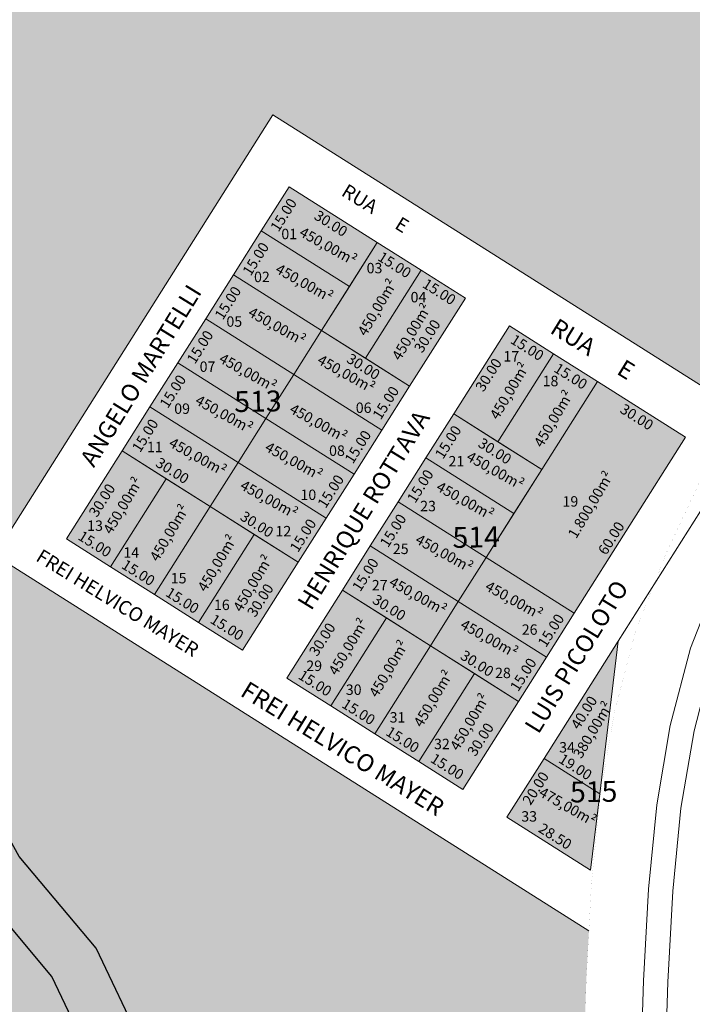
# Model space of a CAD drawing. Units: metres. Extents: x 327250 to 335629, y 7019821 to 7025658.
# Drawn here: x 330680 to 330873, y 7024067 to 7024351 of the extents above; entities that cross this region are included whole.
import ezdxf

# ---------------------------------------------------------------- set-up
doc = ezdxf.new("R2010")
doc.units = ezdxf.units.M
doc.header["$LTSCALE"] = 3
doc.linetypes.add('HIDDEN2', pattern=[4.7625, 3.175, -1.5875])
for name, color, linetype, lineweight in [('00_HIDROGRAFIA', 140, 'Continuous', 30), ('00_LOTES', 7, 'Continuous', 15), ('00_RODOVIA', 7, 'Continuous', 15), ('00_TRAÇADO', 7, 'Continuous', 15), ('01-texto lote', 7, 'Continuous', 15), ('02-texto rua', 10, 'Continuous', 15), ('03-texto quadra', 220, 'Continuous', 15), ('04-texto area lote', 7, 'Continuous', 15), ('06-texto medidas', 7, 'Continuous', 15)]:
    doc.layers.add(name, color=color, linetype=linetype, lineweight=lineweight)
doc.layers.add('Texto Rua (Planta quadras)', color=7, linetype='Continuous', lineweight=15, true_color=0xd20100)
doc.layers.add('Z AREA VERDE', color=80, linetype='Continuous')
doc.layers.add('ZR3', color=40, linetype='Continuous')
doc.styles.add('ARIAL_BLACK', font='ariblk.ttf')
doc.styles.get("Standard").update_dxf_attribs({"font": 'arial.ttf'})

msp = doc.modelspace()

# ---------------------------------------------------------------- hatches: boundary and pattern name
at = {"layer": '00_HIDROGRAFIA'}
h = msp.add_hatch(color=256, dxfattribs=at)
h.dxf.hatch_style = 1
h.paths.add_polyline_path([(330788.39871, 7023944.32807), (330745.23126, 7023979.11109), (330737.21177, 7023984.6233), (330728.44688, 7023993.07503), (330719.53867, 7024007.72797), (330703.66293, 7024033.99022), (330700.49346, 7024050.99749), (330689.0428, 7024075.12365), (330667.20471, 7024101.19253), (330653.05606, 7024126.71056), (330644.34443, 7024141.77791), (330630.9761, 7024134.85632), (330636.65779, 7024125.09664), (330686.78806, 7024041.44015), (330689.02419, 7024030.39313), (330694.11296, 7024017.42208), (330704.5613, 7023999.29659), (330713.94692, 7023984.40758), (330725.05277, 7023974.51533), (330735.68334, 7023967.39639), (330745.45345, 7023962.27591), (330753.85437, 7023957.02582), (330759.91416, 7023948.79622), (330767.14738, 7023940.23924), (330776.71002, 7023932.80559), (330779.46566, 7023930.03857), (330781.45192, 7023927.9131), (330783.07582, 7023925.72433), (330793.10498, 7023914.70987), (330800.49092, 7023908.62039), (330807.16095, 7023903.86184), (330815.20634, 7023898.34203), (330821.3558, 7023894.50737), (330828.60879, 7023889.02696), (330835.90666, 7023885.68215), (330841.22126, 7023883.78003), (330849.96657, 7023882.78046), (330851.85891, 7023882.72136), (330852.54329, 7023900.47198), (330850.16977, 7023900.28665), (330823.34163, 7023911.57084)])
h.paths.add_polyline_path([(331248.09319, 7022981.45827), (331244.69503, 7022985.07974), (331240.94256, 7022988.8574), (331236.21935, 7022993.49432), (331231.11795, 7022997.97603), (331225.79129, 7023001.91262), (331220.56407, 7023003.97875), (331215.28862, 7023005.42152), (331209.98906, 7023006.55261), (331204.72165, 7023008.09928), (331199.45424, 7023009.64594), (331194.18683, 7023011.1926), (331188.91942, 7023012.73927), (331183.65201, 7023014.28593), (331178.3846, 7023015.83259), (331173.35897, 7023017.6449), (331168.152, 7023019.25797), (331162.58237, 7023020.47258), (331157.63355, 7023017.56881), (331151.0858, 7023016.50864), (331141.88416, 7023019.73336), (331123.28729, 7023037.41391), (331104.19147, 7023058.4647), (331087.80656, 7023079.52979), (331084.45696, 7023091.49152), (331084.9021, 7023101.07695), (331087.01597, 7023109.25141), (331085.78527, 7023118.13829), (331084.13667, 7023126.67635), (331082.1096, 7023134.96241), (331079.45594, 7023142.3208), (331076.71827, 7023150.20015), (331074.15163, 7023159.27659), (331072.40846, 7023172.31486), (331071.04836, 7023186.33609), (331070.02833, 7023200.44999), (331068.57855, 7023234.44486), (331064.0842, 7023244.02491), (331058.3741, 7023252.88476), (331051.92212, 7023261.11777), (331045.81317, 7023268.69549), (331039.45179, 7023275.92446), (331032.85358, 7023282.9894), (331025.63696, 7023290.36046), (331018.51253, 7023297.72289), (331011.79373, 7023305.04736), (331006.93234, 7023311.20605), (331002.24974, 7023318.092), (330997.20562, 7023326.49974), (330991.5005, 7023339.92921), (330984.17265, 7023354.44052), (330974.50114, 7023368.79917), (330957.63038, 7023380.22079), (330940.07512, 7023390.18314), (330924.21542, 7023398.61414), (330916.75266, 7023404.69732), (330912.50465, 7023409.66321), (330910.61051, 7023413.99797), (330909.89712, 7023418.75519), (330910.05, 7023423.42804), (330910.44245, 7023428.0771), (330909.34176, 7023432.86947), (330908.05671, 7023437.67937), (330906.79011, 7023442.48752), (330906.33465, 7023447.21855), (330905.86076, 7023451.95132), (330905.12878, 7023456.70864), (330903.26142, 7023461.85034), (330901.13486, 7023466.80937), (330898.98766, 7023471.35571), (330896.61334, 7023476.08093), (330894.80788, 7023480.21847), (330892.13619, 7023486.68332), (330889.384, 7023494.25754), (330886.88651, 7023502.55361), (330883.27245, 7023507.32146), (330881.86344, 7023514.93293), (330884.2746, 7023527.89734), (330898.0953, 7023559.15252), (330914.48571, 7023592.9579), (330930.58022, 7023624.0014), (330939.12196, 7023637.44223), (330944.93014, 7023644.6436), (330948.43267, 7023647.43996), (330962.41939, 7023667.18747), (330978.22018, 7023689.7121), (330992.82274, 7023710.78626), (330997.37659, 7023717.66002), (330999.08626, 7023721.01987), (330999.31808, 7023723.02998), (331001.43475, 7023730.0536), (331003.30897, 7023736.90646), (331004.8098, 7023742.60342), (331003.69087, 7023750.7285), (331001.72871, 7023760.77811), (330998.8483, 7023771.49985), (330994.9834, 7023778.4867), (330990.04373, 7023786.00679), (330983.94773, 7023795.17366), (330975.40636, 7023811.17832), (330966.45122, 7023827.99871), (330957.90638, 7023843.69026), (330953.17599, 7023851.48767), (330948.56903, 7023857.88262), (330942.97456, 7023864.54608), (330933.13986, 7023878.18198), (330921.70203, 7023891.65356), (330909.1564, 7023902.85708), (330894.4914, 7023904.90453), (330880.83948, 7023904.06453), (330869.8262, 7023901.82145), (330859.56965, 7023901.02061), (330858.85505, 7023882.48636), (330869.08412, 7023881.83523), (330883.83582, 7023881.52421), (330899.27645, 7023879.8037), (330913.8921, 7023875.82854), (330922.98486, 7023866.84671), (330930.61292, 7023855.35008), (330937.65046, 7023841.92366), (330947.23909, 7023825.66781), (330956.28492, 7023809.76566), (330963.9615, 7023795.91574), (330968.66623, 7023788.7694), (330970.51144, 7023783.66428), (330974.51637, 7023771.49552), (330978.32379, 7023757.99984), (330981.2687, 7023744.80657), (330981.24158, 7023736.09872), (330980.10533, 7023729.03669), (330978.27832, 7023723.33455), (330978.53546, 7023721.2923), (330977.1712, 7023718.09868), (330972.83651, 7023711.52834), (330958.32249, 7023690.84114), (330942.53491, 7023668.71259), (330928.51967, 7023649.30344), (330922.16596, 7023642.50836), (330914.80325, 7023634.38607), (330907.63698, 7023626.14835), (330904.15664, 7023621.1546), (330901.57059, 7023616.85835), (330899.37122, 7023612.8607), (330895.92705, 7023608.22315), (330892.69728, 7023603.49113), (330890.01722, 7023598.67048), (330888.62842, 7023583.73491), (330880.60103, 7023566.74162), (330871.66112, 7023547.93693), (330863.53052, 7023529.83843), (330860.73864, 7023519.56249), (330860.09403, 7023511.57885), (330861.21282, 7023504.95601), (330863.76331, 7023497.7162), (330867.27034, 7023490.75894), (330871.31094, 7023483.93747), (330874.84892, 7023476.91361), (330878.53437, 7023469.87558), (330882.40419, 7023462.82018), (330887.0116, 7023455.69654), (330891.48994, 7023448.58489), (330895.48886, 7023441.5178), (330897.33067, 7023434.654), (330898.9879, 7023427.80526), (330901.10572, 7023420.90953), (330904.2134, 7023415.57018), (330909.15895, 7023408.81064), (330916.67444, 7023399.31977), (330931.11469, 7023381.04008), (330946.87204, 7023360.96654), (330962.29281, 7023344.83209), (330983.37375, 7023307.70666), (330993.43724, 7023299.35625), (331003.26791, 7023291.88319), (331011.84824, 7023284.95491), (331014.57765, 7023278.25197), (331016.70894, 7023271.41882), (331019.91188, 7023264.11303), (331030.52517, 7023255.80253), (331042.04791, 7023246.47678), (331052.64814, 7023235.93557), (331057.00091, 7023224.34478), (331059.38702, 7023210.8636), (331060.59427, 7023195.01726), (331062.63937, 7023174.08645), (331064.15955, 7023151.5244), (331065.02092, 7023128.53975), (331061.85317, 7023107.59), (331060.1862, 7023087.69837), (331062.31347, 7023069.13687), (331077.77376, 7023052.11317), (331096.18122, 7023037.01197), (331114.39533, 7023024.1536), (331121.8727, 7023015.83613), (331128.42782, 7023008.91882), (331136.47232, 7023002.23868), (331156.14408, 7022991.16187), (331176.3338, 7022980.59938), (331193.65842, 7022971.99132), (331195.89784, 7022966.35879), (331198.40994, 7022959.18573), (331200.78179, 7022951.26797), (331201.90233, 7022944.47605), (331202.58031, 7022937.72503), (331202.92637, 7022931.00467), (331203.19867, 7022924.29114), (331203.24969, 7022917.59805), (331203.07943, 7022910.92541), (331202.68789, 7022904.27321), (331202.07508, 7022897.64147), (331201.24098, 7022891.03017), (331200.40506, 7022884.6675), (331199.18327, 7022878.15414), (331197.41101, 7022871.31896), (331194.7122, 7022864.24612), (331191.29235, 7022856.31771), (331187.14551, 7022847.17109), (331181.33719, 7022834.32731), (331175.48631, 7022821.12735), (331170.28326, 7022808.79585), (331168.85607, 7022802.22003), (331167.62932, 7022796.215), (331165.46519, 7022789.25843), (331162.96604, 7022773.95896), (331155.94877, 7022759.06512), (331141.97042, 7022747.45636), (331107.04356, 7022749.18345), (331068.92815, 7022754.57609), (331033.83962, 7022761.1353), (331021.52525, 7022760.87726), (331014.51981, 7022760.90141), (331008.88988, 7022762.8224), (330994.34678, 7022772.69662), (330978.07884, 7022784.36558), (330960.9191, 7022796.11256), (330943.58803, 7022803.66462), (330927.1157, 7022809.77841), (330912.4196, 7022814.65438), (330904.09049, 7022818.50897), (330896.61763, 7022821.51459), (330888.16357, 7022823.85967), (330873.27955, 7022826.93493), (330861.9937, 7022833.42871), (330839.44785, 7022838.9351), (330816.55905, 7022829.43585), (330798.0915, 7022819.87292), (330787.06459, 7022810.26425), (330774.69245, 7022797.68619), (330763.93094, 7022782.89895), (330754.3106, 7022766.49526), (330743.97754, 7022747.35872), (330734.88503, 7022729.07307), (330727.60192, 7022713.5129), (330724.57692, 7022707.23909), (330723.08911, 7022703.92523), (330722.29744, 7022701.93121), (330720.34905, 7022697.66859), (330718.17356, 7022692.90682), (330715.68878, 7022687.46701), (330712.50947, 7022680.65223), (330709.08378, 7022673.19022), (330705.55679, 7022665.29067), (330702.62425, 7022657.06595), (330699.46762, 7022648.89604), (330695.819, 7022641.0636), (330690.55376, 7022634.51871), (330684.9033, 7022628.37605), (330679.24229, 7022622.41769), (330674.65598, 7022616.11582), (330670.27554, 7022609.79487), (330665.94269, 7022603.46935), (330661.15138, 7022596.97533), (330656.352, 7022590.63962), (330651.6471, 7022584.61056), (330646.96615, 7022581.13176), (330642.71471, 7022576.68487), (330639.12521, 7022569.8468), (330637.36019, 7022558.04809), (330636.02439, 7022541.87178), (330634.65265, 7022520.75454), (330631.35942, 7022487.3166), (330628.16525, 7022452.92343), (330625.67029, 7022422.12407), (330625.45403, 7022409.95043), (330626.4028, 7022402.60648), (330628.38226, 7022396.77909), (330631.50586, 7022383.43589), (330635.20562, 7022369.27237), (330639.16134, 7022355.2648), (330643.05403, 7022342.63246), (330646.56138, 7022331.92634), (330649.36226, 7022323.94046), (330653.657, 7022315.06998), (330658.78373, 7022304.04117), (330664.0485, 7022292.25056), (330667.53579, 7022282.69893), (330670.68937, 7022273.97538), (330673.73146, 7022266.27325), (330677.27888, 7022260.57843), (330680.86328, 7022255.69732), (330684.4109, 7022251.22887), (330687.60221, 7022246.25138), (330690.79361, 7022241.27489), (330694.09571, 7022236.28884), (330698.40592, 7022231.21029), (330702.45794, 7022226.15525), (330706.90353, 7022219.46494), (330707.14304, 7022213.54659), (330706.49418, 7022207.0437), (330704.91049, 7022199.19246), (330703.0638, 7022179.20772), (330701.5701, 7022163.04302), (330706.55083, 7022146.40054), (330713.72372, 7022130.65481), (330722.41743, 7022116.93655), (330732.00592, 7022108.93889), (330741.73862, 7022103.30835), (330750.91025, 7022099.25385), (330757.91555, 7022094.82968), (330763.62417, 7022091.26538), (330768.0058, 7022088.63584), (330769.63942, 7022087.79896), (330770.92846, 7022087.45942), (330772.88563, 7022087.10486), (330778.35365, 7022085.63222), (330785.14275, 7022083.56295), (330792.89318, 7022080.82779), (330801.10365, 7022076.90664), (330809.66205, 7022072.51917), (330818.31473, 7022067.93419), (330825.50709, 7022064.88469), (330833.26221, 7022061.07725), (330842.30218, 7022055.6826), (330854.64915, 7022045.49474), (330856.9644, 7022043.58175), (330868.75015, 7022033.84366), (330884.35224, 7022021.68262), (330902.20487, 7022010.33949), (330920.30095, 7022000.11197), (330937.63575, 7021991.67233), (330951.29471, 7021988.11014), (330963.61538, 7021985.86748), (330975.02542, 7021983.80369), (330987.53079, 7021979.82106), (330998.79721, 7021974.45377), (331008.06863, 7021967.27896), (331014.016, 7021956.6802), (331016.88612, 7021944.32332), (331016.35277, 7021930.68063), (331010.2328, 7021917.53661), (331001.44956, 7021903.06718), (330991.06948, 7021886.76047), (330980.81451, 7021867.19018), (330970.60396, 7021845.44469), (330961.0126, 7021821.69796), (330953.01751, 7021793.49698), (330946.48953, 7021765.61291), (330941.70174, 7021740.18994), (330947.49898, 7021728.11452), (330946.70861, 7021706.78088), (330948.1045, 7021700.19883), (330948.34753, 7021689.73553), (330948.12992, 7021679.34031), (330946.95725, 7021673.99684), (330945.94123, 7021667.70647), (330946.28961, 7021659.42516), (330952.16156, 7021644.47463), (330959.59979, 7021628.17079), (330967.59847, 7021612.19531), (330973.82985, 7021602.75115), (330979.60144, 7021593.60769), (330984.89882, 7021583.05561), (330989.60193, 7021565.10419), (330993.88126, 7021545.53658), (330997.80166, 7021525.8545), (330999.52299, 7021512.08654), (331002.44377, 7021497.81244), (331008.05754, 7021481.13881), (331015.55181, 7021467.2833), (331051.55282, 7021435.59459), (331039.48227, 7021456.39723), (331024.47221, 7021484.1254), (331017.81229, 7021502.88801), (331013.93643, 7021518.17839), (331012.06088, 7021530.03523), (331010.8975, 7021537.04006), (331010.54515, 7021541.78168), (331010.59831, 7021545.39169), (331010.11079, 7021550.51051), (331009.62327, 7021555.62933), (331009.13575, 7021560.74816), (331008.85375, 7021565.93749), (331008.41761, 7021571.07394), (331007.67319, 7021576.10462), (331006.25146, 7021580.90293), (331004.37432, 7021585.54499), (331002.04875, 7021590.03321), (330999.04823, 7021594.28986), (330995.78846, 7021598.45757), (330992.45162, 7021602.59884), (330989.36935, 7021606.82745), (330984.50903, 7021613.99762), (330981.64062, 7021620.03409), (330979.72611, 7021624.66334), (330977.98675, 7021629.35267), (330976.07224, 7021633.98192), (330973.1316, 7021642.28506), (330973.07585, 7021647.85131), (330973.16184, 7021652.92669), (330972.98069, 7021659.35166), (330970.85343, 7021668.7684), (330968.62837, 7021679.91092), (330966.87116, 7021692.57072), (330967.00365, 7021705.04304), (330968.09318, 7021719.73793), (330970.06329, 7021737.56913), (330972.27748, 7021763.2445), (330975.63932, 7021791.03811), (330980.49239, 7021819.01813), (330988.12766, 7021842.81221), (330997.2307, 7021864.75944), (331007.4345, 7021884.75839), (331020.42182, 7021901.47359), (331032.23856, 7021916.96318), (331040.98038, 7021932.05123), (331041.24363, 7021950.70715), (331037.24777, 7021968.25076), (331029.71293, 7021983.14717), (331018.65169, 7021989.7486), (331006.02243, 7021993.71778), (330993.07599, 7021996.60452), (330982.98094, 7022002.99179), (330973.632, 7022009.12139), (330964.84164, 7022014.26826), (330957.50069, 7022014.93227), (330949.53453, 7022015.24479), (330939.94691, 7022016.56209), (330925.24522, 7022023.04901), (330908.80178, 7022031.14683), (330891.49258, 7022040.10538), (330883.57329, 7022043.85775), (330857.68504, 7022056.55894), (330843.13021, 7022064.64385), (330835.12621, 7022072.27451), (330828.06101, 7022079.67002), (330820.06286, 7022086.85395), (330804.08387, 7022094.37612), (330787.31048, 7022101.33913), (330771.75303, 7022107.37186), (330763.98255, 7022110.49285), (330758.0281, 7022113.14901), (330752.47945, 7022116.17692), (330742.50185, 7022121.6258), (330732.67798, 7022128.21014), (330724.16598, 7022135.85705), (330720.34946, 7022143.51223), (330718.49205, 7022152.82031), (330718.08281, 7022164.44449), (330719.04716, 7022183.04522), (330720.11058, 7022202.2905), (330720.43486, 7022219.84559), (330716.82535, 7022229.43588), (330712.56767, 7022235.62139), (330708.59097, 7022239.02224), (330703.22556, 7022245.97903), (330696.99113, 7022254.86551), (330690.8806, 7022264.72209), (330687.92537, 7022273.52888), (330685.55105, 7022282.1818), (330683.22169, 7022290.51645), (330679.41968, 7022297.94218), (330675.32705, 7022305.0406), (330671.14412, 7022311.96703), (330667.39388, 7022318.07457), (330663.71206, 7022324.92241), (330660.057, 7022333.26754), (330655.8275, 7022346.93508), (330651.96118, 7022361.31275), (330648.8361, 7022374.85643), (330647.90749, 7022382.65157), (330647.66834, 7022389.05226), (330647.68879, 7022395.04219), (330647.09185, 7022402.67565), (330646.23021, 7022411.06273), (330645.00938, 7022420.38418), (330642.60545, 7022432.57212), (330640.20047, 7022444.74229), (330638.24703, 7022455.76184), (330638.04518, 7022460.26977), (330638.56451, 7022464.53248), (330639.62208, 7022470.58823), (330641.08725, 7022486.09909), (330642.68548, 7022503.26163), (330644.19455, 7022519.89622), (330643.28885, 7022529.11384), (330643.42711, 7022536.97635), (330645.96468, 7022544.83617), (330656.97965, 7022557.33141), (330669.56253, 7022570.06461), (330681.52657, 7022581.92397), (330686.49785, 7022589.43498), (330689.61719, 7022595.62058), (330691.83822, 7022601.14097), (330695.21398, 7022607.55238), (330698.77416, 7022613.94705), (330702.64787, 7022620.3132), (330707.72808, 7022626.32489), (330712.80709, 7022632.52016), (330717.44105, 7022639.12287), (330720.07149, 7022647.04695), (330722.20523, 7022655.30865), (330724.23445, 7022663.61427), (330727.24066, 7022671.56052), (330730.40968, 7022679.04551), (330733.6167, 7022685.85775), (330736.6946, 7022691.2443), (330739.59253, 7022695.94123), (330742.21735, 7022700.14315), (330742.68517, 7022701.5886), (330744.03669, 7022704.77033), (330747.52184, 7022711.72498), (330758.66587, 7022732.20684), (330771.23693, 7022754.74675), (330783.27848, 7022775.5932), (330788.59696, 7022783.81789), (330792.65061, 7022788.2286), (330796.66065, 7022790.45635), (330804.17844, 7022794.39261), (330812.34747, 7022797.71264), (330820.64135, 7022800.3521), (330827.92912, 7022802.13983), (330834.74241, 7022803.19855), (330841.00827, 7022803.54408), (330845.55963, 7022803.19134), (330850.23825, 7022802.15782), (330855.79175, 7022800.46009), (330864.92919, 7022797.75567), (330874.96574, 7022794.68943), (330885.178, 7022791.54719), (330893.23486, 7022790.13063), (330901.22637, 7022788.07286), (330909.63491, 7022784.52282), (330920.09678, 7022775.61227), (330931.07493, 7022765.77025), (330942.18627, 7022756.40861), (330953.04362, 7022751.2593), (330964.53433, 7022748.56125), (330974.62114, 7022746.49547), (330986.00715, 7022742.77858), (330990.28062, 7022742.40878), (331006.64015, 7022738.47616), (331013.26095, 7022739.53586), (331022.66291, 7022740.56362), (331034.62375, 7022741.25276), (331049.02966, 7022740.72793), (331065.46856, 7022739.67761), (331083.63685, 7022738.22163), (331105.16678, 7022735.44337), (331126.36699, 7022733.2764), (331145.48199, 7022732.61784), (331157.43227, 7022735.5062), (331166.27934, 7022740.84122), (331172.76066, 7022748.66403), (331178.30807, 7022761.14167), (331182.44398, 7022774.59488), (331185.3851, 7022787.47036), (331186.52189, 7022794.27147), (331187.51709, 7022800.34569), (331189.20717, 7022807.09718), (331194.48781, 7022819.43003), (331200.59184, 7022832.62355), (331206.81132, 7022845.45699), (331211.70447, 7022853.59953), (331215.84754, 7022861.27299), (331219.08299, 7022869.58915), (331220.77979, 7022883.39027), (331221.60889, 7022897.25974), (331221.76781, 7022909.51147), (331221.50733, 7022914.74281), (331220.93173, 7022917.77159), (331219.97112, 7022920.29704), (331219.13865, 7022925.29438), (331218.62932, 7022929.88669), (331218.05321, 7022939.99216), (331217.57877, 7022950.44943), (331217.28289, 7022959.4567), (331232.66754, 7022949.34946), (331250.96781, 7022937.29678), (331269.41296, 7022925.19395), (331278.98232, 7022919.89356), (331287.84251, 7022914.61563), (331297.91021, 7022907.53747), (331315.03628, 7022894.48632), (331334.25261, 7022877.7521), (331354.52524, 7022857.27468), (331374.71497, 7022828.64452), (331393.97208, 7022799.41293), (331411.34158, 7022772.7818), (331424.20764, 7022758.06057), (331434.52178, 7022747.76299), (331442.57466, 7022740.51034), (331447.5274, 7022734.32996), (331451.64735, 7022728.88248), (331456.07232, 7022723.23464), (331464.36956, 7022713.93575), (331473.42537, 7022704.45797), (331482.55549, 7022695.75603), (331503.64103, 7022684.84774), (331505.41163, 7022682.32145), (331508.99456, 7022679.22831), (331514.86664, 7022674.12621), (331527.21988, 7022663.45269), (331540.28235, 7022652.21215), (331551.90539, 7022642.29376), (331554.80455, 7022639.95037), (331555.81876, 7022639.4347), (331556.6512, 7022639.36315), (331561.21546, 7022635.835), (331567.34645, 7022631.87161), (331575.08951, 7022627.97721), (331586.61181, 7022625.33585), (331598.2455, 7022623.26213), (331608.44455, 7022621.75044), (331611.55209, 7022620.76759), (331613.21606, 7022620.35627), (331614.97354, 7022620.5316), (331622.13589, 7022621.7885), (331629.63525, 7022623.30237), (331636.17802, 7022624.72845), (331639.05835, 7022628.12326), (331642.67745, 7022633.14494), (331646.70977, 7022639.78154), (331649.74834, 7022649.26526), (331653.36006, 7022659.4069), (331698.89623, 7022744.67027), (331717.16903, 7022756.77417), (331735.66678, 7022751.94143), (331752.47563, 7022728.32392), (331764.812, 7022711.87707), (331772.92826, 7022704.28471), (331807.96646, 7022678.59181), (331839.95663, 7022655.61001), (331875.40028, 7022629.01898), (331902.52732, 7022590.4674), (331927.02739, 7022560.96401), (331949.42337, 7022538.2419), (331985.68902, 7022491.01896), (332001.44944, 7022475.11415), (332011.92024, 7022464.38746), (332022.90489, 7022476.59324), (332014.76024, 7022486.92796), (332009.08153, 7022491.84686), (331928.59588, 7022586.02109), (331912.4096, 7022605.0473), (331898.9984, 7022620.09753), (331854.56253, 7022668.19595), (331778.54922, 7022720.8981), (331747.74968, 7022769.45594), (331716.95013, 7022777.50267), (331694.47479, 7022771.12078), (331674.21923, 7022745.8707), (331660.28842, 7022710.57365), (331658.4267, 7022700.59666), (331650.55646, 7022691.17525), (331643.16378, 7022680.72129), (331637.74483, 7022670.1233), (331632.57249, 7022660.14702), (331627.09175, 7022651.60281), (331619.79002, 7022646.44383), (331611.78806, 7022643.48062), (331603.24905, 7022642.66646), (331594.4204, 7022644.31065), (331585.31791, 7022647.74352), (331576.04164, 7022652.65139), (331566.76782, 7022658.4816), (331557.4631, 7022665.33869), (331548.17037, 7022673.08824), (331538.35462, 7022682.19406), (331529.06999, 7022691.47478), (331520.79277, 7022700.34728), (331515.54563, 7022706.86676), (331511.09865, 7022712.83302), (331506.76833, 7022718.6842), (331501.08066, 7022725.32709), (331494.73548, 7022732.37966), (331487.64212, 7022739.92856), (331478.56812, 7022748.9345), (331469.42101, 7022757.95449), (331460.96652, 7022766.41962), (331456.50594, 7022771.14599), (331452.36774, 7022776.14091), (331447.41595, 7022782.7967), (331438.45181, 7022796.48011), (331427.94923, 7022811.62821), (331416.31935, 7022826.65252), (331404.81091, 7022835.84184), (331392.3692, 7022844.8224), (331378.77709, 7022855.09773), (331360.91634, 7022873.54334), (331343.64688, 7022892.26179), (331328.9275, 7022908.72766), (331323.5908, 7022914.76737), (331321.06636, 7022917.73969), (331319.65756, 7022919.35528), (331315.05078, 7022923.6507), (331310.12923, 7022928.26625), (331305.15909, 7022933.16811), (331301.25464, 7022938.8498), (331297.19788, 7022944.35474), (331292.61891, 7022949.25362), (331285.75453, 7022951.87845), (331278.67311, 7022953.9677), (331272.04973, 7022956.02113), (331267.96285, 7022959.41063), (331264.63161, 7022963.1097), (331261.67855, 7022966.96398), (331258.22356, 7022970.61405), (331254.76881, 7022974.2644), (331251.31382, 7022977.91448)])
at = {"layer": 'Z AREA VERDE'}
h = msp.add_hatch(color=256, dxfattribs=at)
h.paths.add_polyline_path([(330517.5041, 7024302.7373), (330545.2294, 7024264.4626), (330570.6443, 7024235.8046), (330593.4189, 7024207.4198), (330610.1696, 7024178.7618), (330630.8026, 7024148.469), (330637.66027, 7024138.31712), (330637.66027, 7024138.31712), (330644.34443, 7024141.77791), (330653.05606, 7024126.71056), (330667.20471, 7024101.19253), (330689.0428, 7024075.12365), (330700.49346, 7024050.99749), (330703.66293, 7024033.99022), (330719.53867, 7024007.72797), (330728.44688, 7023993.07503), (330737.21177, 7023984.6233), (330745.23126, 7023979.11109), (330788.39871, 7023944.32807), (330823.34163, 7023911.57084), (330836.24963, 7023906.1416), (330836.86702, 7023922.15476), (330836.86702, 7023922.15476), (330831.63748, 7023924.35436), (330798.24765, 7023955.65565), (330754.1983, 7023991.14927), (330746.73075, 7023996.28211), (330740.25591, 7024002.52561), (330732.36571, 7024015.50405), (330717.90972, 7024039.41769), (330714.88186, 7024055.66511), (330701.77216, 7024083.2868), (330679.62623, 7024109.72316), (330666.10921, 7024134.102), (330650.49939, 7024161.10025), (330650.49939, 7024161.10025), (330649.97699, 7024161.58556), (330622.85846, 7024186.77809), (330605.81077, 7024215.94419), (330582.11236, 7024245.48037), (330556.94301, 7024273.86148), (330529.44712, 7024311.81949), (330525.76611, 7024316.43318), (330523.2907, 7024314.9216), (330509.67505, 7024313.70174), (330508.35555, 7024314.2039)])
h.paths.add_polyline_path([(330744.49104, 7023962.7803), (330735.68334, 7023967.39639), (330725.05277, 7023974.51533), (330713.94692, 7023984.40758), (330704.5613, 7023999.29659), (330694.11296, 7024017.42208), (330689.02419, 7024030.39313), (330686.78806, 7024041.44015), (330676.4511, 7024030.03952), (330674.30414, 7024027.5072), (330674.58214, 7024026.13383), (330680.55816, 7024010.90121), (330691.71393, 7023991.5485), (330702.38766, 7023974.61607), (330715.84762, 7023962.62696), (330728.00651, 7023954.48454), (330735.63947, 7023950.48414)])
h.paths.add_polyline_path([(330676.4511, 7024030.03952), (330686.78806, 7024041.44015), (330686.4668, 7024041.97626), (330636.65779, 7024125.09664), (330626.13016, 7024113.48299), (330672.59729, 7024035.93949), (330674.18768, 7024033.28548)])
h.paths.add_polyline_path([(330676.4511, 7024030.03952), (330674.18768, 7024033.28548), (330672.59729, 7024035.93949), (330672.59729, 7024035.93949), (330674.30362, 7024027.5098), (330676.4511, 7024030.03952)])
at = {"layer": 'ZR3'}
msp.add_hatch(color=256, dxfattribs=at).paths.add_polyline_path([(330837.27898, 7023932.83966), (330839, 7023968.87768), (330840.60096, 7024007.88122), (330841.83295, 7024044.05598), (330842.86087, 7024074.58557), (330843.60499, 7024088.34308), (330672.51846, 7024196.48656), (330752.6546, 7024323.26339), (330752.6546, 7024323.26339), (330887.72806, 7024237.8837), (330897.32599, 7024251.93435), (330909.41686, 7024267.25555), (330922.68001, 7024281.43481), (330936.13406, 7024293.23092), (330949.56937, 7024304.45209), (330966.86939, 7024317.43318), (330991.061, 7024334.37974), (331000.42163, 7024340.79297), (330991.68762, 7024348.65383), (330990.9192, 7024349.37041), (330988.59422, 7024350.31017), (330966.39364, 7024357.02807), (330958.48057, 7024360.59382), (330949.16239, 7024365.66459), (330935.58204, 7024372.86184), (330921.99137, 7024382.04172), (330914.93691, 7024386.52191), (330910.45249, 7024388.31029), (330903.04831, 7024390.46354), (330900.12017, 7024390.88008), (330891.0962, 7024390.88668), (330878.62563, 7024390.16146), (330869.62892, 7024388.92562), (330863.62533, 7024386.92729), (330852.0242, 7024382.02116), (330836.46181, 7024377.50887), (330830.65998, 7024377.2051), (330829.95674, 7024376.854), (330825.67581, 7024374.36145), (330811.68118, 7024366.25046), (330805.80455, 7024364.48334), (330794.39622, 7024362.63537), (330786.97537, 7024362.8634), (330779.99723, 7024364.4583), (330772.67014, 7024367.75028), (330765.02703, 7024374.46874), (330760.44189, 7024379.95227), (330756.08751, 7024384.78988), (330753.92595, 7024388.67887), (330751.87493, 7024391.34255), (330748.26603, 7024394.57445), (330743.08648, 7024398.18255), (330742.25549, 7024398.43759), (330739.5983, 7024398.79072), (330737.84027, 7024398.69519), (330732.44223, 7024396.05869), (330713.81084, 7024386.6486), (330698.05176, 7024380.03874), (330673.0875, 7024366.01004), (330658.11178, 7024358.52916), (330643.24763, 7024351.56724), (330631.74349, 7024349.0118), (330623.15813, 7024347.58247), (330609.81543, 7024350.06174), (330605.30357, 7024351.67229), (330603.95704, 7024351.46529), (330595.84857, 7024349.1078), (330584.5992, 7024343.48665), (330570.07945, 7024336.32772), (330563.16584, 7024332.87291), (330560.824, 7024331.00076), (330560.15642, 7024330.28915), (330559.66157, 7024329.46514), (330557.6431, 7024324.22288), (330553.19859, 7024316.95404), (330546.38517, 7024310.60163), (330537.6978, 7024306.13695), (330534.83134, 7024304.38658), (330556.94301, 7024273.86148), (330582.11236, 7024245.48037), (330605.81077, 7024215.94419), (330622.85846, 7024186.77809), (330649.97699, 7024161.58556), (330650.16309, 7024161.68191), (330650.49939, 7024161.10025), (330666.10921, 7024134.102), (330679.62623, 7024109.72316), (330701.77216, 7024083.2868), (330714.88186, 7024055.66511), (330717.90972, 7024039.41769), (330732.36571, 7024015.50405), (330740.25591, 7024002.52561), (330746.73075, 7023996.28211), (330754.1983, 7023991.14927), (330798.24765, 7023955.65565), (330831.63748, 7023924.35436), (330836.86702, 7023922.15476), (330836.86702, 7023922.15476)])
h = msp.add_hatch(color=256, dxfattribs=at)
h.paths.add_polyline_path([(330774.6633, 7024273.86098), (330782.67795, 7024286.54031), (330757.31928, 7024302.56948), (330749.30463, 7024289.89015), (330774.6633, 7024273.86098)])
h.paths.add_polyline_path([(330774.6633, 7024273.86098), (330749.30463, 7024289.89015), (330741.29001, 7024277.21088), (330766.64868, 7024261.18171)])
h.paths.add_polyline_path([(330750.62964, 7024235.8393), (330758.64428, 7024248.5186), (330733.28561, 7024264.54777), (330725.27097, 7024251.86847)])
h.paths.add_polyline_path([(330758.64428, 7024248.5186), (330766.64868, 7024261.18171), (330741.29001, 7024277.21088), (330733.28561, 7024264.54777)])
h.paths.add_polyline_path([(330758.64428, 7024248.5186), (330784.00295, 7024232.48943), (330792.00735, 7024245.15254), (330779.32802, 7024253.16713), (330766.64868, 7024261.18171)])
h.paths.add_polyline_path([(330779.32802, 7024253.16713), (330795.35729, 7024278.52573), (330782.67795, 7024286.54031), (330774.6633, 7024273.86098), (330774.6633, 7024273.86098), (330766.64868, 7024261.18171)])
h.paths.add_polyline_path([(330779.32802, 7024253.16713), (330792.00735, 7024245.15254), (330808.03662, 7024270.51114), (330795.35729, 7024278.52573)])
h.paths.add_polyline_path([(330750.62964, 7024235.8393), (330775.98831, 7024219.81013), (330784.00295, 7024232.48943), (330758.64428, 7024248.5186)])
h.paths.add_polyline_path([(330742.61501, 7024223.16), (330767.97368, 7024207.13083), (330775.98831, 7024219.81013), (330750.62964, 7024235.8393)])
h.paths.add_polyline_path([(330742.61501, 7024223.16), (330750.62964, 7024235.8393), (330725.27097, 7024251.86847), (330717.25634, 7024239.18917)])
h.paths.add_polyline_path([(330734.60037, 7024210.4807), (330742.61501, 7024223.16), (330717.25634, 7024239.18917), (330709.2417, 7024226.50987), (330721.92104, 7024218.49529), (330721.92104, 7024218.49529)])
h.paths.add_polyline_path([(330747.27971, 7024202.46612), (330759.95904, 7024194.45153), (330767.97368, 7024207.13083), (330742.61501, 7024223.16), (330734.60037, 7024210.4807)])
h.paths.add_polyline_path([(330731.25043, 7024177.10752), (330747.27971, 7024202.46612), (330734.60037, 7024210.4807), (330718.5711, 7024185.1221)])
h.paths.add_polyline_path([(330718.5711, 7024185.1221), (330734.60037, 7024210.4807), (330721.92104, 7024218.49529), (330705.89176, 7024193.13669)])
h.paths.add_polyline_path([(330721.92104, 7024218.49529), (330709.2417, 7024226.50987), (330693.21243, 7024201.15127), (330705.89176, 7024193.13669), (330721.92104, 7024218.49529)])
h.paths.add_polyline_path([(330759.95904, 7024194.45153), (330747.27971, 7024202.46612), (330731.25043, 7024177.10752), (330743.92977, 7024169.09293)])
h = msp.add_hatch(color=256, dxfattribs=at)
h.paths.add_polyline_path([(330817.36602, 7024229.12337), (330833.39529, 7024254.48197), (330833.39529, 7024254.48197), (330820.71596, 7024262.49656), (330804.68669, 7024237.13796), (330817.36602, 7024229.12337)])
h.paths.add_polyline_path([(330833.39529, 7024254.48197), (330817.36602, 7024229.12337), (330817.36602, 7024229.12337), (330830.04536, 7024221.10879), (330846.07463, 7024246.46739), (330833.39529, 7024254.48197)])
h.paths.add_polyline_path([(330842.72469, 7024213.0942), (330858.75397, 7024238.4528), (330846.07463, 7024246.46739), (330830.04536, 7024221.10879), (330830.04536, 7024221.10879)])
h.paths.add_polyline_path([(330871.4333, 7024230.43822), (330858.75397, 7024238.4528), (330842.72469, 7024213.0942), (330855.40402, 7024205.07962)])
h.paths.add_polyline_path([(330855.40402, 7024205.07962), (330842.72469, 7024213.0942), (330830.04536, 7024221.10879), (330830.04536, 7024221.10879), (330822.04095, 7024208.44568), (330822.04095, 7024208.44568), (330847.39962, 7024192.4165), (330855.40402, 7024205.07962)])
h.paths.add_polyline_path([(330830.04536, 7024221.10879), (330817.36602, 7024229.12337), (330804.68669, 7024237.13796), (330796.68228, 7024224.47485), (330822.04095, 7024208.44568)])
h.paths.add_polyline_path([(330822.04095, 7024208.44568), (330796.68228, 7024224.47485), (330788.66765, 7024211.79555), (330814.02632, 7024195.76638)])
h.paths.add_polyline_path([(330822.04095, 7024208.44568), (330814.02632, 7024195.76638), (330814.02632, 7024195.76638), (330839.38498, 7024179.7372), (330847.39962, 7024192.4165), (330847.39962, 7024192.4165), (330822.04095, 7024208.44568)])
h.paths.add_polyline_path([(330814.02632, 7024195.76638), (330788.66765, 7024211.79555), (330780.65301, 7024199.11625), (330806.01168, 7024183.08708)])
h.paths.add_polyline_path([(330814.02632, 7024195.76638), (330806.01168, 7024183.08708), (330806.01168, 7024183.08708), (330831.37035, 7024167.0579), (330839.38498, 7024179.7372), (330839.38498, 7024179.7372), (330814.02632, 7024195.76638)])
h.paths.add_polyline_path([(330806.01168, 7024183.08708), (330797.99705, 7024170.40778), (330797.99705, 7024170.40778), (330810.67638, 7024162.39319), (330810.67638, 7024162.39319), (330823.35571, 7024154.3786), (330823.35571, 7024154.3786), (330831.37035, 7024167.0579), (330831.37035, 7024167.0579), (330806.01168, 7024183.08708)])
h.paths.add_polyline_path([(330806.01168, 7024183.08708), (330780.65301, 7024199.11625), (330772.63838, 7024186.43695), (330785.31771, 7024178.42237), (330785.31771, 7024178.42237), (330797.99705, 7024170.40778)])
h.paths.add_polyline_path([(330785.31771, 7024178.42237), (330772.63838, 7024186.43695), (330756.6091, 7024161.07835), (330769.28844, 7024153.06377), (330785.31771, 7024178.42237)])
h.paths.add_polyline_path([(330797.99705, 7024170.40778), (330785.31771, 7024178.42237), (330769.28844, 7024153.06377), (330781.96777, 7024145.04918)])
h.paths.add_polyline_path([(330797.99705, 7024170.40778), (330781.96777, 7024145.04918), (330781.96777, 7024145.04918), (330794.64711, 7024137.0346), (330810.67638, 7024162.39319), (330797.99705, 7024170.40778)])
h.paths.add_polyline_path([(330810.67638, 7024162.39319), (330794.64711, 7024137.0346), (330807.32644, 7024129.02001), (330823.35571, 7024154.3786), (330810.67638, 7024162.39319)])
h = msp.add_hatch(color=256, dxfattribs=at)
h.paths.add_polyline_path([(330683.05194, 7024194.44741), (330742.59664, 7024157.79739), (330745.81303, 7024163.023), (330686.26832, 7024199.67302)], flags=9)
h.paths.add_polyline_path([(330846.75248, 7024127.75932), (330830.69196, 7024137.91116), (330830.69196, 7024137.91116), (330820.00578, 7024121.00543), (330844.09656, 7024105.77768), (330846.75248, 7024127.75932)])
h.paths.add_polyline_path([(330830.69196, 7024137.91116), (330846.75248, 7024127.75932), (330852.06437, 7024171.7227)])

# ---------------------------------------------------------------- linework, layer by layer
at = {"layer": '00_HIDROGRAFIA'}
msp.add_lwpolyline([(330700.49346, 7024050.99749), (330689.0428, 7024075.12365), (330667.20471, 7024101.19253), (330653.05606, 7024126.71056), (330644.34443, 7024141.77791), (330630.9761, 7024134.85632), (330636.65779, 7024125.09664), (330686.78806, 7024041.44015)], dxfattribs=at)
at = {"layer": '00_LOTES'}
for points in [[(330782.67795, 7024286.54031), (330757.31928, 7024302.56948), (330749.30463, 7024289.89015), (330774.6633, 7024273.86098)], [(330774.6633, 7024273.86098), (330749.30463, 7024289.89015), (330741.29001, 7024277.21088), (330766.64868, 7024261.18171)], [(330795.35729, 7024278.52573), (330782.67795, 7024286.54031), (330766.64868, 7024261.18171), (330779.32802, 7024253.16713)], [(330808.03662, 7024270.51114), (330795.35729, 7024278.52573), (330779.32802, 7024253.16713), (330792.00735, 7024245.15254)], [(330766.64868, 7024261.18171), (330741.29001, 7024277.21088), (330733.28561, 7024264.54777), (330758.64428, 7024248.5186)], [(330758.64428, 7024248.5186), (330733.28561, 7024264.54777), (330725.27097, 7024251.86847), (330750.62964, 7024235.8393)], [(330833.39529, 7024254.48197), (330820.71596, 7024262.49656), (330804.68669, 7024237.13796), (330817.36602, 7024229.12337)], [(330766.64868, 7024261.18171), (330758.64428, 7024248.5186), (330784.00295, 7024232.48943), (330792.00735, 7024245.15254)], [(330846.07463, 7024246.46739), (330833.39529, 7024254.48197), (330817.36602, 7024229.12337), (330830.04536, 7024221.10879)], [(330725.27097, 7024251.86847), (330717.25634, 7024239.18917), (330742.61501, 7024223.16), (330750.62964, 7024235.8393)], [(330758.64428, 7024248.5186), (330750.62964, 7024235.8393), (330775.98831, 7024219.81013), (330784.00295, 7024232.48943)], [(330846.07442, 7024246.46752), (330814.02632, 7024195.76638), (330839.38498, 7024179.7372), (330871.4333, 7024230.43822)], [(330742.61501, 7024223.16), (330717.25634, 7024239.18917), (330709.2417, 7024226.50987), (330734.60037, 7024210.4807)], [(330830.04536, 7024221.10879), (330804.68669, 7024237.13796), (330796.68228, 7024224.47485), (330822.04095, 7024208.44568)], [(330775.98831, 7024219.81013), (330750.62964, 7024235.8393), (330742.61501, 7024223.16), (330767.97368, 7024207.13083)], [(330721.92104, 7024218.49529), (330709.2417, 7024226.50987), (330693.21243, 7024201.15127), (330705.89176, 7024193.13669)], [(330742.61501, 7024223.16), (330734.60037, 7024210.4807), (330759.95904, 7024194.45153), (330767.97368, 7024207.13083)], [(330796.68228, 7024224.47485), (330788.66765, 7024211.79555), (330814.02632, 7024195.76638), (330822.04095, 7024208.44568)], [(330734.60037, 7024210.4807), (330721.92104, 7024218.49529), (330705.89176, 7024193.13669), (330718.5711, 7024185.1221)], [(330747.27971, 7024202.46612), (330734.60037, 7024210.4807), (330718.5711, 7024185.1221), (330731.25043, 7024177.10752)], [(330814.02632, 7024195.76638), (330788.66765, 7024211.79555), (330780.65301, 7024199.11625), (330806.01168, 7024183.08708)], [(330759.95904, 7024194.45153), (330747.27971, 7024202.46612), (330731.25043, 7024177.10752), (330743.92977, 7024169.09293)], [(330806.01168, 7024183.08708), (330780.65301, 7024199.11625), (330772.63838, 7024186.43695), (330797.99705, 7024170.40778)], [(330814.02632, 7024195.76638), (330806.01168, 7024183.08708), (330831.37035, 7024167.0579), (330839.38498, 7024179.7372)], [(330785.31771, 7024178.42237), (330772.63838, 7024186.43695), (330756.6091, 7024161.07835), (330769.28844, 7024153.06377)], [(330806.01168, 7024183.08708), (330797.99705, 7024170.40778), (330823.35571, 7024154.3786), (330831.37035, 7024167.0579)], [(330797.99705, 7024170.40778), (330785.31771, 7024178.42237), (330769.28844, 7024153.06377), (330781.96777, 7024145.04918)], [(330830.69196, 7024137.91116), (330846.75248, 7024127.75932), (330852.06437, 7024171.7227)], [(330810.67638, 7024162.39319), (330797.99705, 7024170.40778), (330781.96777, 7024145.04918), (330794.64711, 7024137.0346)], [(330794.64711, 7024137.0346), (330807.32644, 7024129.02001), (330823.35571, 7024154.3786), (330810.67638, 7024162.39319)], [(330846.75248, 7024127.75932), (330830.69196, 7024137.91116), (330820.00578, 7024121.00543), (330844.09656, 7024105.77768)]]:
    msp.add_lwpolyline(points, close=True, dxfattribs=at)
msp.add_polyline3d([(330817.36602, 7024229.12337, 0), (330833.39529, 7024254.48197, 0)], dxfattribs=at)
at = {"layer": '00_RODOVIA'}
msp.add_lwpolyline([(330851.82387, 7023881.81238), (330853.76381, 7023932.12827), (330855.48385, 7023968.14579), (330857.08944, 7024007.26205), (330858.32337, 7024043.4937), (330859.34587, 7024073.8623), (330860.77413, 7024100.26872), (330863.15698, 7024124.57022), (330867.01431, 7024147.39627), (330872.82701, 7024169.70577), (330881.1263, 7024190.7365), (330889.99655, 7024209.60757), (330900.04968, 7024226.66922), (330910.63033, 7024242.15851), (330921.9402, 7024256.49004), (330934.17201, 7024269.56673), (330946.86298, 7024280.69379), (330959.8163, 7024291.51241), (330976.55685, 7024304.0737), (331000.45755, 7024320.81646), (331031.47468, 7024342.06717), (331067.45746, 7024366.91373)], dxfattribs=at)
msp.add_lwpolyline([(330858.82943, 7023881.82165), (330860.75737, 7023931.82646), (330862.477, 7023967.83529), (330864.08456, 7024006.99938), (330865.31934, 7024043.25612, 0.0000966), (330865.31938, 7024043.25747), (330866.33951, 7024073.55546), (330867.75565, 7024099.73789), (330870.09976, 7024123.64436), (330873.86541, 7024145.92782), (330879.49397, 7024167.53059), (330887.55598, 7024187.96005), (330896.19295, 7024206.33483), (330905.96182, 7024222.91405), (330916.2746, 7024238.01118), (330927.25313, 7024251.92286), (330939.04741, 7024264.53179), (330951.41464, 7024275.37501), (330964.16349, 7024286.02285), (330980.66668, 7024298.40604), (331004.44396, 7024315.06235), (331035.44163, 7024336.29973), (331071.44303, 7024361.15914)], format="xyb", dxfattribs=at)
at = {"layer": '00_RODOVIA', "linetype": 'HIDDEN2', "ltscale": 0.3}
msp.add_lwpolyline([(330835.46855, 7023885.88295, 0.01, 0.01, 0), (330837.27898, 7023932.83966, 0.01, 0.01, 0), (330839, 7023968.87768, 0.01, 0.01, 0), (330840.60096, 7024007.88122, 0.01, 0.01, 0), (330841.83295, 7024044.05598, 0.01, 0.01, 0), (330842.86087, 7024074.58557, 0.01, 0.01, 0), (330844.31769, 7024101.51997, 0.01, 0.01, 0), (330846.79184, 7024126.75261, 0.01, 0.01, 0), (330850.86531, 7024150.85763, 0.01, 0.01, 0), (330857.11204, 7024174.83298, 0.01, 0.01, 0), (330865.97063, 7024197.281, 0.01, 0.01, 0), (330875.39075, 7024217.3219, 0.01, 0.01, 0), (330886.11391, 7024235.5207, 0.01, 0.01, 0), (330897.32599, 7024251.93435, 0.01, 0.01, 0), (330909.41686, 7024267.25555, 0.01, 0.01, 0), (330922.68001, 7024281.43481, 0.01, 0.01, 0), (330936.13406, 7024293.23092, 0.01, 0.01, 0), (330949.56937, 7024304.45209, 0.01, 0.01, 0), (330966.86939, 7024317.43318, 0.01, 0.01, 0), (330991.061, 7024334.37974, 0.01, 0.01, 0), (331022.12402, 7024355.66188, 0.01, 0.01, 0)], format="xyseb", dxfattribs=at)
at = {"layer": '00_TRAÇADO'}
msp.add_lwpolyline([(330752.6546, 7024323.26339), (330892.12729, 7024235.10296)], dxfattribs=at)
for points in [[(330672.51846, 7024196.48656, 0), (330752.6546, 7024323.26339, 0)], [(330852.06437, 7024171.7227, 0), (330892.12729, 7024235.10296, 0)], [(330672.51846, 7024196.48656, 0), (330843.60499, 7024088.34308, 0)]]:
    msp.add_polyline3d(points, dxfattribs=at)
at = {"layer": 'Z AREA VERDE'}
msp.add_lwpolyline([(330836.86702, 7023922.15476), (330831.63748, 7023924.35436), (330798.24765, 7023955.65565), (330754.1983, 7023991.14927), (330746.73075, 7023996.28211), (330740.25591, 7024002.52561), (330732.36571, 7024015.50405), (330717.90972, 7024039.41769), (330714.88186, 7024055.66511), (330701.77216, 7024083.2868), (330679.62623, 7024109.72316), (330666.10921, 7024134.102), (330650.16309, 7024161.68191), (330649.97699, 7024161.58556)], dxfattribs=at)

# ---------------------------------------------------------------- texts
at = {"layer": '01-texto lote'}
for s, p in [('01', (330755.07035, 7024287.45925)), ('03', (330779.6137, 7024277.6319)), ('02', (330747.21029, 7024275.09259)), ('04', (330792.26955, 7024269.26893)), ('05', (330739.25707, 7024262.24129)), ('17', (330818.98921, 7024252.23863)), ('07', (330731.54824, 7024249.25225)), ('18', (330830.28195, 7024245.11689)), ('09', (330724.23219, 7024237.15176)), ('06', (330776.4886, 7024237.42529)), ('11', (330716.37368, 7024226.11455)), ('08', (330768.81048, 7024225.06741)), ('21', (330803.18012, 7024222.02822)), ('10', (330760.57099, 7024212.35908)), ('19', (330836.00587, 7024210.44565)), ('23', (330795.03752, 7024209.11789)), ('13', (330699.18273, 7024203.46549)), ('12', (330753.37785, 7024201.88693)), ('25', (330787.16875, 7024196.79236)), ('14', (330709.59336, 7024195.72914)), ('15', (330723.22943, 7024188.34477)), ('27', (330781.10634, 7024186.32665)), ('16', (330735.66816, 7024180.66754)), ('26', (330824.27508, 7024173.54975)), ('29', (330762.25417, 7024163.12001)), ('28', (330816.59069, 7024161.07016)), ('30', (330773.62443, 7024156.24365)), ('31', (330786.23715, 7024148.2707)), ('32', (330799.02146, 7024140.60951)), ('34', (330835.03607, 7024139.64589)), ('33', (330824.13841, 7024119.75237))]:
    msp.add_text(s, height=3, dxfattribs=at).set_placement(p)
at = {"layer": '02-texto rua', "style": 'ARIAL_BLACK'}
for s, rotation, p in [('ANGELO MARTELLI', 58.3875268, (330701.10381, 7024221.50079)), ('RUA      E', 328.3875268, (330832.08919, 7024260.66948)), ('HENRIQUE ROTTAVA', 58.3875268, (330763.68952, 7024180.27593)), ('LUIS PICOLOTO', 58.3875268, (330829.08936, 7024144.72577)), ('FREI HELVICO MAYER', 328.3875268, (330742.94011, 7024156.15623))]:
    msp.add_text(s, height=5, rotation=rotation, dxfattribs=at).set_placement(p)
at = {"layer": '03-texto quadra', "style": 'ARIAL_BLACK'}
for s, p in [('513', (330741.5562, 7024237.65976)), ('514', (330804.39394, 7024198.5454)), ('515', (330838.23293, 7024125.24375))]:
    msp.add_text(s, height=6, rotation=1.1291148, dxfattribs=at).set_placement(p)
at = {"layer": '04-texto area lote'}
for s, rotation, p in [('450,00m²', 330.7702928, (330759.9495, 7024288.54945)), ('450,00m²', 330.7702928, (330753.09262, 7024277.96482)), ('450,00m²', 59.3829983, (330779.42221, 7024259.31326)), ('450,00m²', 330.7702928, (330745.22228, 7024265.49055)), ('450,00m²', 59.3829983, (330789.27067, 7024252.27671)), ('450,00m²', 330.7702928, (330736.83963, 7024252.18537)), ('450,00m²', 330.7702928, (330765.15522, 7024251.79097)), ('450,00m²', 59.3829983, (330817.46028, 7024235.26962)), ('450,00m²', 330.7702928, (330729.98631, 7024240.16336)), ('450,00m²', 59.3829983, (330830.14504, 7024227.25146)), ('450,00m²', 330.7702928, (330757.14916, 7024237.66361)), ('450,00m²', 330.7702928, (330722.41386, 7024227.90413)), ('450,00m²', 330.7702928, (330750.05592, 7024226.67963)), ('450,00m²', 330.7702928, (330808.08257, 7024223.94328)), ('450,00m²', 59.3829983, (330706.14294, 7024202.2266)), ('1.800,00m²', 59.3829983, (330839.94329, 7024201.00886)), ('450,00m²', 330.7702928, (330742.92962, 7024215.65307)), ('450,00m²', 330.7702928, (330799.39399, 7024215.2571)), ('450,00m²', 59.3829983, (330719.54705, 7024194.39329)), ('450,00m²', 59.3829983, (330733.33167, 7024185.67551)), ('450,00m²', 330.7702928, (330793.38298, 7024200.09044)), ('450,00m²', 59.3829983, (330743.55554, 7024179.86442)), ('450,00m²', 330.7702928, (330785.81054, 7024187.83121)), ('450,00m²', 330.7702928, (330813.45259, 7024186.60671)), ('450,00m²', 59.3829983, (330771.02424, 7024161.61403)), ('450,00m²', 330.7702928, (330806.32629, 7024175.58015)), ('450,00m²', 59.3829983, (330782.67384, 7024155.26466)), ('450,00m²', 59.3829983, (330795.5136, 7024146.6819)), ('450,00m²', 59.3829983, (330806.00749, 7024139.92653)), ('380,00m²', 59.3829983, (330841.43654, 7024137.65872)), ('475,00m²', 330.0814301, (330828.93262, 7024127.29876))]:
    msp.add_text(s, height=3, rotation=rotation, dxfattribs=at).set_placement(p)
at = {"layer": '06-texto medidas'}
for s, rotation, p in [('15.00', 57.7028591, (330754.24327, 7024289.34492)), ('30.00', 327.6873941, (330764.23164, 7024293.45134)), ('15.00', 57.7028591, (330746.22867, 7024276.66556)), ('15.00', 327.6873941, (330782.56608, 7024281.54315)), ('15.00', 327.6873941, (330795.40866, 7024273.78683)), ('15.00', 57.7028591, (330738.214, 7024263.98632)), ('30.00', 57.7028543, (330795.59824, 7024254.43893)), ('15.00', 57.7028591, (330730.19936, 7024251.30702)), ('15.00', 327.6873941, (330820.74662, 7024257.72489)), ('30.00', 327.6873941, (330773.57824, 7024252.23378)), ('30.00', 57.7028559, (330813.24914, 7024243.28194)), ('15.00', 327.6873941, (330833.27142, 7024249.46583)), ('15.00', 57.7028527, (330722.37338, 7024238.50847)), ('15.00', 57.7028591, (330783.6647, 7024235.22099)), ('30.00', 327.6873941, (330852.28741, 7024237.72493)), ('15.00', 57.7028559, (330714.39769, 7024225.80455)), ('15.00', 57.7028591, (330801.61067, 7024223.91339)), ('15.00', 57.7028591, (330775.65006, 7024222.54169)), ('30.00', 327.6873941, (330811.43488, 7024227.9031)), ('30.00', 327.6873941, (330718.6038, 7024222.27736)), ('15.00', 57.7028527, (330767.82408, 7024209.74314)), ('15.00', 57.7028591, (330793.59603, 7024211.2341)), ('30.00', 57.7028549, (330701.98458, 7024207.16271)), ('30.00', 327.6873941, (330742.93033, 7024206.8421)), ('15.00', 57.7028527, (330785.77006, 7024198.43554)), ('15.00', 57.7028559, (330759.84839, 7024197.03922)), ('60.00', 57.7028591, (330848.5655, 7024196.2511)), ('15.00', 327.6873941, (330696.26852, 7024201.1659)), ('15.00', 327.6873941, (330708.79333, 7024192.90684)), ('15.00', 57.7028559, (330777.79437, 7024185.73163)), ('30.00', 57.7028559, (330747.54555, 7024178.36359)), ('15.00', 327.6873941, (330721.48466, 7024184.91124)), ('30.00', 327.6873941, (330781.01004, 7024182.86434)), ('15.00', 327.6873941, (330734.32724, 7024177.15491)), ('15.00', 57.7028527, (330831.22076, 7024169.67022)), ('30.00', 57.7028549, (330765.38125, 7024167.08979)), ('30.00', 327.6873941, (330806.327, 7024166.76918)), ('15.00', 57.7028559, (330823.24507, 7024156.9663)), ('15.00', 327.6873941, (330759.6652, 7024161.09298)), ('15.00', 327.6873941, (330772.19, 7024152.83392)), ('40.00', 57.7028336, (330840.7307, 7024146.039)), ('30.00', 57.7028559, (330810.94222, 7024138.29067)), ('15.00', 327.6873941, (330784.88134, 7024144.83832)), ('15.00', 327.6873941, (330797.72391, 7024137.08199)), ('19.00', 327.6873941, (330834.61646, 7024136.97155)), ('20.00', 57.7028336, (330826.80163, 7024124.24066)), ('28.50', 327.6873941, (330828.79104, 7024116.98807))]:
    msp.add_text(s, height=3, rotation=rotation, dxfattribs=at).set_placement(p)
at = {"layer": 'Texto Rua (Planta quadras)', "style": 'ARIAL_BLACK'}
for s, p in [('RUA      E', (330772.04981, 7024300.20879)), ('FREI HELVICO MAYER', (330684.10878, 7024195.05109))]:
    msp.add_text(s, height=4, rotation=328.3875268, dxfattribs=at).set_placement(p)

doc.saveas('drawing.dxf')
